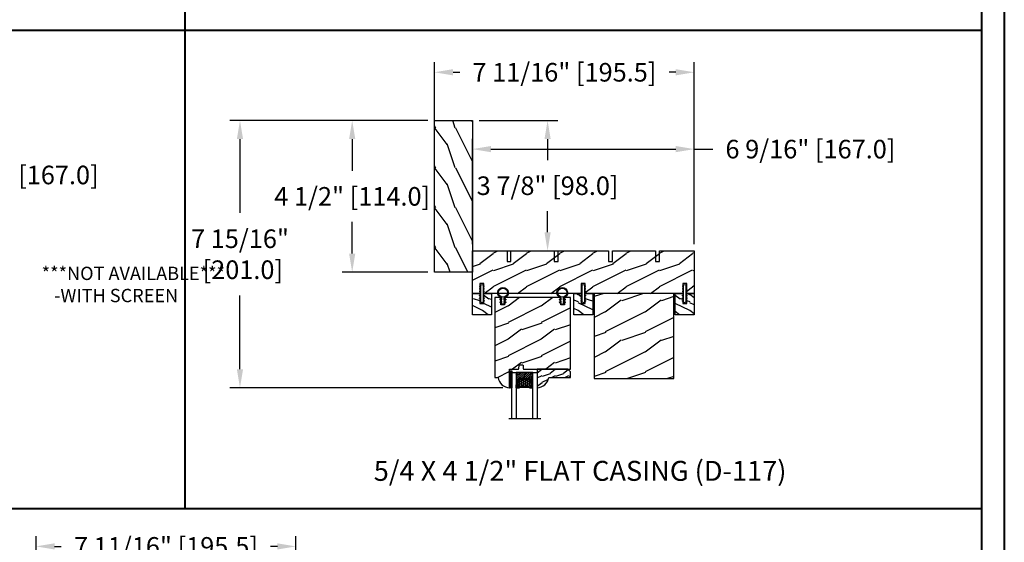
# Model space of a CAD drawing. Units: millimetres. Extents: x 17297 to 18362, y 328 to 391.
# Drawn here: x 17825 to 17854, y 344 to 359 of the extents above; entities that cross this region are included whole.
import ezdxf

# ---------------------------------------------------------------- set-up
doc = ezdxf.new("R2010")
doc.units = ezdxf.units.MM
doc.header["$MEASUREMENT"] = 0
doc.header["$PDMODE"] = 3
doc.layers.add('Dimensions - Cotes', color=7, linetype='Continuous')
doc.layers.add('Text English - Texte anglais', color=7, linetype='Continuous')
doc.styles.add('Century-10', font='GOTHIC.TTF', dxfattribs={"height": 0.55})
doc.styles.add('Century-12', font='GOTHIC.TTF', dxfattribs={"height": 15})
doc.linetypes.add('Amzigzag', pattern='A,0.0001,[136,genltshp.shx,S=0.04,R=0,X=0,Y=0],-11', length=11.0001)
doc.dimstyles.new('1-1', dxfattribs={"dimtxt": 0.55, "dimasz": 0.55, "dimexe": 0.3, "dimexo": 0.2, "dimgap": 0.4, "dimtad": 0, "dimtih": 1, "dimtoh": 1, "dimdec": 4, "dimzin": 0, "dimdsep": 46, "dimlunit": 5, "dimtxsty": 'Century-10', "dimcen": 0, "dimadec": 1, "dimazin": 0, "dimtfac": 1, "dimtdec": 4, "dimtofl": 0, "dimtmove": 0, "dimatfit": 3, "dimfxl": 0, "dimfrac": 2, "dimtolj": 1, "dimtzin": 0, "dimarcsym": 0})

# ---------------------------------------------------------------- blocks, each defined once
blk = doc.blocks.new('*D281')
at = {"layer": 'Defpoints', "color": 0, "transparency": 16777216}
for p in [(17820.99868989103, 354.4341256542712), (17814.42389989103, 352.1865261703349), (17820.99868989103, 352.1865261703349)]:
    blk.add_point(p, dxfattribs=at)
at = {"layer": 'Dimensions - Cotes', "color": 0, "lineweight": -2, "transparency": 16777216}
for p, q in [((17814.42389989103, 352.3865261703349), (17814.42389989103, 354.7341256542712)), ((17820.99868989103, 352.3865261703349), (17820.99868989103, 354.7341256542712)), ((17814.97389989103, 354.4341256542712), (17820.44868989103, 354.4341256542712)), ((17820.99868989103, 354.4341256542712), (17821.54868989103, 354.4341256542712))]:
    blk.add_line(p, q, dxfattribs=at)
at = {"layer": 'Dimensions - Cotes', "color": 0, "transparency": 16777216}
for points in [[(17814.97389989103, 354.5257923209378), (17814.97389989103, 354.3424589876045), (17814.42389989103, 354.4341256542712)], [(17820.44868989103, 354.5257923209378), (17820.44868989103, 354.3424589876045), (17820.99868989103, 354.4341256542712)]]:
    blk.add_solid(points, dxfattribs=at)
at = {"layer": 'Dimensions - Cotes', "color": 0, "transparency": 16777216, "insert": (17824.43864570341, 354.4341256542712), "char_height": 0.55, "attachment_point": 5, "style": 'Century-10'}
blk.add_mtext('\\A1;6 9/16" [167.0]', dxfattribs=at)
blk = doc.blocks.new('XL-001')
h = blk.add_hatch()
h.set_pattern_fill('WOOD1', color=1, scale=25, style=0, pattern_type=2)
h.set_pattern_definition([(216.8699, (-42.50295755891431, -86.06422922038756), (74.9999979456113, 50.00000308158292), [12.5, -112.5]), (206.5651, (-27.50295755891431, -93.56422922038756), (-24.99997894852269, -25.00003273490952), [27.95085, -27.95085]), (198.4349, (-27.50295755891431, -106.0642292203876), (-50.00001086482403, -24.9999600805677), [15.8114, -63.24555000000001])])
h.paths.add_polyline_path([(140.9200000000002, 8), (140.9200000000002, 0), (167, 0), (167, 32.00000000000001), (161.3, 32.00000000000001), (161.3, 24.50000000000001), (158.3, 24.50000000000001), (158.3, 32.00000000000001), (85, 32.00000000000001), (85, 24.50000000000001), (82, 24.50000000000001), (82, 32.00000000000001), (8.699999999999989, 32.00000000000001), (8.699999999999996, 24.50000000000001), (5.699999999999996, 24.50000000000001), (5.699999999999996, 32.00000000000001), (0, 32.00000000000001), (0, 0), (61.5800000000001, 0), (61.5800000000001, 8), (64.58000000000035, 8), (64.58000000000035, 0), (137.9200000000002, 0), (137.9200000000002, 8)])
at = {"color": 4}
blk.add_lwpolyline([(85, 32.00000000000001), (158.3, 32.00000000000001), (158.3, 24.50000000000001), (161.3, 24.50000000000001), (161.3, 32.00000000000001), (167, 32.00000000000001), (167, 0), (140.9200000000002, 0), (140.9200000000002, 8), (137.9200000000002, 8), (137.9200000000002, 0), (105.4200000000003, 0), (105.4200000000003, 8.000000000000128), (102.4200000000003, 8), (102.4200000000001, -8.739675649849232e-13), (64.58000000000035, 0), (64.58000000000035, 8), (61.5800000000001, 8), (61.5800000000001, -1.039168751049147e-12), (29.08000000000038, 0), (29.08000000000038, 8), (26.08000000000039, 8), (26.08000000000039, 1.154631945610163e-14), (0, 0), (0, 32.00000000000001), (5.699999999999996, 32.00000000000001), (5.699999999999996, 24.50000000000001), (8.699999999999996, 24.50000000000001), (8.699999999999996, 32.00000000000001), (82, 32.00000000000001), (82, 24.50000000000001), (85, 24.50000000000001)], close=True, dxfattribs=at)
blk = doc.blocks.new('WC-004')
h = blk.add_hatch()
h.set_pattern_fill('WOOD1', color=1, scale=12, style=0, pattern_type=2)
h.set_pattern_definition([(216.8699, (-32.7701547899223, -41.16933689145009), (35.99999901389342, 24.0000014791598), [6, -54]), (206.5651, (-25.5701547899223, -44.76933689145009), (-11.99998989529089, -12.00001571275657), [13.416408, -13.416408]), (198.4349, (-25.5701547899223, -50.76933689145009), (-24.00000521511554, -11.9999808386725), [7.589472000000001, -30.357864])])
h.paths.add_polyline_path([(7.164999999999964, 8.5), (-7.164999999999964, 8.5), (-7.164999999999964, -7.5), (-1.5, -7.5), (-1.5, 0), (1.5, 0), (1.5, -7.5), (7.164999999999964, -7.5)])
at = {"color": 4, "ltscale": 5}
blk.add_lwpolyline([(1.5, -7.5), (7.164999999999964, -7.5), (7.164999999999964, 8.5), (-7.164999999999964, 8.5), (-7.164999999999964, -7.5), (-1.5, -7.5), (-1.5, 0), (1.5, 0)], close=True, dxfattribs=at)
blk = doc.blocks.new('D-072')
for points in [[(-0.7077034603641437, 5.741188682878466, 1), (-0.538412126510309, 5.276064565806585), (1.648459146963432e-12, 5.472030553624684), (1.875832822406664e-12, 5.998771677138528)], [(-0.7077034603647121, 3.741188682877898, 1), (-0.5384121265108774, 3.276064565806017), (1.080024958355352e-12, 3.472030553624116), (1.307398633798584e-12, 3.99877167713796)], [(-0.7077034603647121, 1.741188682877898, 1), (-0.5384121265108774, 1.276064565806017), (1.080024958355352e-12, 1.472030553624116), (1.307398633798584e-12, 1.99877167713796)], [(2.407703460367657, 5.741188682878466, -1), (2.238412126513822, 5.276064565806585), (1.700000000001864, 5.472030553624684), (1.700000000001637, 5.998771677138528)], [(2.407703460367088, 3.741188682877898, -1), (2.238412126513253, 3.276064565806017), (1.700000000001296, 3.472030553624116), (1.700000000001069, 3.99877167713796)], [(2.407703460367088, 1.741188682877898, -1), (2.238412126513253, 1.276064565806017), (1.700000000001296, 1.472030553624116), (1.700000000001069, 1.99877167713796)], [(-0.7077034603647121, -1.74118868287804, -1), (-0.5384121265108774, -1.276064565806159), (1.080024958355352e-12, -1.472030553624258), (1.307398633798584e-12, -1.998771677138102)], [(-0.7077034603647121, -3.74118868287804, -1), (-0.5384121265108774, -3.276064565806159), (1.080024958355352e-12, -3.472030553624258), (1.307398633798584e-12, -3.998771677138102)], [(-0.7077034603641437, -5.741188682878608, -1), (-0.538412126510309, -5.276064565806728), (1.648459146963432e-12, -5.472030553624826), (1.875832822406664e-12, -5.99877167713867)], [(2.407703460367088, -1.74118868287804, 1), (2.238412126513253, -1.276064565806159), (1.700000000001296, -1.472030553624258), (1.700000000001069, -1.998771677138102)], [(2.407703460367088, -3.74118868287804, 1), (2.238412126513253, -3.276064565806159), (1.700000000001296, -3.472030553624258), (1.700000000001069, -3.998771677138102)], [(2.407703460367657, -5.741188682878608, 1), (2.238412126513822, -5.276064565806728), (1.700000000001864, -5.472030553624826), (1.700000000001637, -5.99877167713867)]]:
    blk.add_hatch(color=256).paths.add_polyline_path(points)
at = {"color": 2}
for points in [[(1.762145984685048e-12, 5.9987716771385), (-0.7077034603641437, 5.741188682878466, 1.000000000000649), (-0.538412126509968, 5.276064565806713), (1.648459146963432e-12, 5.47203055362467)], [(1.193711796076968e-12, 3.998771677137235), (-0.707703460364371, 3.741188682876079, 0.9999999999996753), (-0.5384121265108774, 3.276064565805179), (1.193711796076968e-12, 3.472030553623348)], [(1.193711796076968e-12, 1.998771677137235), (-0.707703460364371, 1.741188682876079, 0.9999999999996753), (-0.5384121265108774, 1.276064565805179), (1.193711796076968e-12, 1.472030553623348)], [(1.700000000001523, 5.47203055362494), (2.238412126514845, 5.276064565806529, 0.9999999999986194), (2.407703460368452, 5.741188682877542), (1.700000000001751, 5.998771677137789)], [(1.700000000000841, 3.472030553625764), (2.238412126514163, 3.276064565807182, 1.000000000000649), (2.407703460368452, 3.74118868287848), (1.700000000000841, 3.998771677139509)], [(1.700000000000841, 1.472030553625764), (2.238412126514163, 1.276064565807182, 1.000000000000649), (2.407703460368452, 1.74118868287848), (1.700000000000841, 1.998771677139509)], [(1.193711796076968e-12, -1.998771677137377), (-0.707703460364371, -1.741188682876221, -0.9999999999996753), (-0.5384121265108774, -1.276064565805321), (1.193711796076968e-12, -1.47203055362349)], [(1.193711796076968e-12, -3.998771677137377), (-0.707703460364371, -3.741188682876221, -0.9999999999996753), (-0.5384121265108774, -3.276064565805321), (1.193711796076968e-12, -3.47203055362349)], [(1.762145984685048e-12, -5.998771677138642), (-0.7077034603641437, -5.741188682878608, -1.000000000000649), (-0.538412126509968, -5.276064565806855), (1.648459146963432e-12, -5.472030553624812)], [(1.700000000000841, -1.472030553625906), (2.238412126514163, -1.276064565807324, -1.000000000000649), (2.407703460368452, -1.741188682878622), (1.700000000000841, -1.998771677139651)], [(1.700000000000841, -3.472030553625906), (2.238412126514163, -3.276064565807324, -1.000000000000649), (2.407703460368452, -3.741188682878622), (1.700000000000841, -3.998771677139651)], [(1.700000000001523, -5.472030553625082), (2.238412126514845, -5.276064565806671, -0.9999999999986194), (2.407703460368452, -5.741188682877684), (1.700000000001751, -5.998771677137931)]]:
    blk.add_lwpolyline(points, format="xyb", dxfattribs=at)
blk.add_lwpolyline([(1.700000000001751, -5.998771677138642, -1.000000000000142), (-1.762145984685048e-12, -5.998771677137803), (1.762145984685048e-12, 5.998771677137803, -0.9999999999998578), (1.700000000001751, 5.9987716771385)], format="xyb", close=True, dxfattribs=at)
blk = doc.blocks.new('CF-026')
at = {"color": 30}
blk.add_lwpolyline([(-0.75, 9.329058411377872), (-1.96032641537613, 8.888535622435, -0.810152513298261), (-2.183954090198768, 9.246769351126403), (-0.75, 10.62905841137783), (-0.75, 11.32905841137787), (-1.96032641537613, 10.888535622435, -0.810152513298261), (-2.183954090198768, 11.2467693511264), (-0.75, 12.62905841137783), (-0.4054180495945729, 12.6290584113776, 0.5114803270429501), (0.4054180495950277, 12.62905841137783), (0.75, 12.62905841137783), (2.183954090198768, 11.2467693511264, -0.810152513298261), (1.96032641537613, 10.888535622435), (0.75, 11.32905841137787), (0.75, 10.62905841137783), (2.183954090198768, 9.246769351126403, -0.810152513298261), (1.96032641537613, 8.888535622435), (0.75, 9.329058411377872), (0.75, 7.929058411377781, -10.57207788183704), (-0.75, 7.929058411377781)], format="xyb", close=True, dxfattribs=at)
blk.add_circle((0, 4.000000000002245), 3.4, dxfattribs=at)
blk = doc.blocks.new('XL-003')
h = blk.add_hatch()
h.set_pattern_fill('WOOD1', color=1, scale=30, style=0, pattern_type=2)
h.set_pattern_definition([(216.8699, (-71.2234938153349, -91.59321597196968), (89.99999753473355, 60.00000369789951), [15, -135]), (206.5651, (-53.2234938153349, -100.5932159719697), (-29.99997473822723, -30.00003928189142), [33.54102, -33.54102]), (198.4349, (-53.2234938153349, -115.5932159719697), (-60.00001303778883, -29.99995209668124), [18.97368, -75.89466])])
h.paths.add_polyline_path([(60, -1.4210854715202e-14), (60, 63.99999999999996), (0, 63.99999999999996), (0, 0)])
at = {"color": 4}
blk.add_lwpolyline([(60, -1.4210854715202e-14), (60, 63.99999999999996), (0, 63.99999999999996), (0, 0)], close=True, dxfattribs=at)
blk = doc.blocks.new('WC-011A')
h = blk.add_hatch()
h.set_pattern_fill('WOOD1', color=1, scale=25, pattern_type=2)
h.set_pattern_definition([(216.8699, (-351.356644257782, -88.47212081500163), (74.9999979456113, 50.00000308158292), [12.5, -112.5]), (206.5651, (-336.356644257782, -95.97212081500163), (-24.99997894852269, -25.00003273490952), [27.95085, -27.95085]), (198.4349, (-336.356644257782, -108.4721208150016), (-50.00001086482403, -24.9999600805677), [15.8114, -63.24555000000001])])
edge = h.paths.add_edge_path()
edge.add_line((-48.81952871773018, 52.49997582869315), (-48.87158233484377, 48.50167522569836))
edge.add_line((-48.87158233484377, 48.50167522569836), (-51.6795904856462, 48.49930326680254))
edge.add_line((-51.6795904856462, 48.49930326680254), (-51.76786843431682, 52.49930326680254))
edge.add_arc((-53.26786843431682, 52.49930326680254), 1.5, 0, 90)
edge.add_line((-53.26786843431682, 53.99930326680254), (-57.00000000000045, 54.00000000000068))
edge.add_line((-57.00000000000045, 54.00000000000068), (-57, -6.099999999999454))
edge.add_line((-57, -6.099999999999454), (-54.5, -6.099999999999454))
edge.add_arc((-45.26130683865746, -4.701431212199227), 9.343952374859708, 188.6081716708405, 266.694978039563)
edge.add_line((-45.80000000000024, -14.02984241998638), (-45.80000000000024, 4.547473508864641e-13))
edge.add_line((-45.80000000000024, 4.547473508864641e-13), (-39.40000000000015, 4.547473508864641e-13))
edge.add_arc((-39.40000000000015, 0.5000000000004547), 0.5, 270, 360)
edge.add_line((-38.90000000000015, 0.5000000000004547), (-38.70000000000033, 2.800000000000637))
edge.add_arc((-38.20000000000033, 2.800000000000637), 0.5, 90, 180, ccw=False)
edge.add_line((-38.20000000000033, 3.300000000000637), (-36.20000000000033, 3.300000000000637))
edge.add_arc((-36.20000000000033, 2.800000000000637), 0.5, 0, 90, ccw=False)
edge.add_line((-35.70000000000033, 2.800000000000637), (-35.50000000000006, 0.5000000000004547))
edge.add_arc((-35.00000000000006, 0.5000000000004547), 0.5, 180, 270)
edge.add_line((-35.00000000000006, 4.547473508864641e-13), (0, 0))
edge.add_line((0, 0), (-9.094947017729282e-13, 54.00000000000091))
edge.add_line((-9.094947017729282e-13, 54.00000000000091), (-3.72642078713119, 54.00000000000091))
edge.add_arc((-3.726420787131169, 52.50000000000088), 1.500000000000028, 90.00000000000078, 178.9818601415005)
edge.add_line((-5.226183966546046, 52.52665343639222), (-5.297713287095462, 48.50176750297271))
edge.add_line((-5.297713287095462, 48.50176750297271), (-8.10143092726048, 48.50000051919218))
edge.add_line((-8.10143092726048, 48.50000051919218), (-8.173815886122156, 52.52665358908138))
edge.add_arc((-9.673579062823364, 52.50000000000099), 1.499999999999922, 1.018145691712532, 90.00000000000435)
edge.add_line((-9.673579062823478, 54.00000000000091), (-47.29608916375713, 54.00000000000068))
edge.add_arc((-47.31901169484411, 52.49965804080318), 1.50051705653752, 89.12469147232865, 179.9878655794465)
at = {"color": 4}
blk.add_lwpolyline([(-49.51952871773017, 52.49997582869315), (-49.57158233484375, 48.50167522569836), (-52.37959048564619, 48.49930326680254), (-52.46786843431681, 52.49930326680254, 0.414213562373095), (-53.96786843431681, 53.99930326680254), (-57.00000000000045, 54.00000000000068), (-57.00000000000045, 54.00000000000068), (-57.00000000000045, 54.00000000000068), (-57.00000000000045, 54.00000000000068), (-57.00000000000045, 54.00000000000068), (-57, -6.099999999999454), (-54.5, -6.099999999999454, 0.3545448909899656), (-45.80000000000024, -14.02984241998638), (-45.80000000000024, 4.547473508864641e-13), (-39.40000000000015, 4.547473508864641e-13, 0.414213562373095), (-38.90000000000015, 0.5000000000004547), (-38.70000000000033, 2.800000000000637, -0.414213562373095), (-38.20000000000033, 3.300000000000637), (-36.20000000000033, 3.300000000000637, -0.414213562373095), (-35.70000000000033, 2.800000000000637), (-35.50000000000006, 0.5000000000004547, 0.414213562373095), (-35.00000000000006, 4.547473508864641e-13), (0, 0), (-9.094947017729282e-13, 54.00000000000091), (-9.094947017729282e-13, 54.00000000000091), (-9.094947017729282e-13, 54.00000000000091), (-9.094947017729282e-13, 54.00000000000091), (-9.094947017729282e-13, 54.00000000000091), (-9.094947017729282e-13, 54.00000000000091), (-9.094947017729282e-13, 54.00000000000091), (-3.026420787131087, 54.00000000000091, 0.4090184068785223), (-4.526183966546, 52.52665343639222), (-4.597713287095416, 48.50176750297271), (-7.401430927260435, 48.50000051919218), (-7.473815886122111, 52.52665358908138, 0.4090183771683036), (-8.973579062823433, 54.00000000000091), (-47.99608916375712, 54.00000000000068, 0.4186329815713548)], format="xyb", close=True, dxfattribs=at)
blk = doc.blocks.new('V-042')
h = blk.add_hatch()
h.set_pattern_fill('ANSI31', scale=8, style=0)
h.set_pattern_definition([(45, (-287.4104469010811, 1960.29514648825), (-0.7071067811865476, 0.7071067811865476), [])])
h.paths.add_polyline_path([(12.56862199991247, 4.649999998385965), (6.528404512625002, 4.649999998385965), (5.904300814929002, 4.650296192671021, -0.3414039312993768), (5.323674185117056, 5.099058888069067, 0.2909450072482266), (3.905536252761294, 6.419470534126731, -0.361442010360135), (3.578513256268025, 6.812757143311273), (3.578513256274164, 9.499999999998408), (3.198513256275191, 9.499999999998408), (3.198513256275191, 0), (15.89851325627512, 0), (15.89851325627512, 9.499999999998408), (15.51851325627513, 9.499999999998408), (15.51851325628218, 6.812757143311273, -0.361442010358463), (15.19149025978857, 6.419470534129914, 0.2909450072481536), (13.77335232743712, 5.09905888806793, -0.3411389941978187), (13.19329521682698, 4.650296462959886)])
h = blk.add_hatch()
h.set_pattern_fill('HEX', scale=4, style=0)
h.set_pattern_definition([(0, (-287.4581101923186, 1960.29514648825), (0, 0.8660254037844386), [0.5, -1]), (120, (-287.4581101923186, 1960.29514648825), (-0.75, -0.4330127018922191), [0.4999999999999996, -0.9999999999999992]), (59.99999999999999, (-286.9581101923186, 1960.29514648825), (-0.7499999999999999, 0.4330127018922194), [0.5, -1])])
h.paths.add_polyline_path([(12.12421797721704, 10.62368122440772, -0.01038247894788281), (6.975782022788098, 10.62368122440792, 0.07655626028516993), (4.746910343559758, 10.12808478556243, 0.2636850920181511), (4.497782310367733, 9.822240287701614, 0.1486430742431024), (4.852010365365567, 7.052547432361988, 0.1452672607481564), (5.037659102547813, 6.836927438697026, -0.1572620534238508), (6.050393100089631, 5.603333331706757, 0.3080691872821406), (6.422534053075084, 5.349999998373494), (12.67746594692494, 5.349999998373494, 0.3080691872803067), (13.04960689990672, 5.603333331708217, -0.1572620534238412), (14.06234089745456, 6.836927438693422, 0.1452672607479053), (14.24798963462911, 7.052547432364388, 0.1486430742430462), (14.60221768963465, 9.822240287702012, 0.2636850920185177), (14.35308965643975, 10.1280847855611, 0.07655626028499178)])
at = {"color": 7, "linetype": 'Amzigzag', "ltscale": 1.5}
blk.add_line((-2.70042511299016, 34.79851369385051), (21.32461951142261, 34.79851369385051), dxfattribs=at)
at = {"color": 181, "linetype": 'Continuous', "lineweight": 25}
for p, q in [((3.580000000000041, 11.29999999999859), (3.580000000000041, 10.0809027799985)), ((3.624913998212719, 9.950006602136227), (3.629150034962663, 9.950006602136227)), ((3.629150034962663, 9.950006602136227), (3.629150034962663, 9.99275714331111)), ((3.629150034962663, 9.950006602136227), (3.629150034962663, 6.812757143311273)), ((3.715435414600165, 10.17620114553597), (3.738614025775064, 10.19538899443592)), ((3.719150034962581, 9.99275714331111), (3.719150034962581, 6.812757143311273)), ((3.796004971712705, 10.12606165982356), (3.772826360537579, 10.10687381092362)), ((3.778469536300122, 10.28012240339854), (3.778469536300122, 10.79714386614864)), ((5.829999999987535, 11.49999999999841), (3.780000000000086, 11.49999999999841)), ((3.86846953630004, 10.79714386614864), (3.86846953630004, 10.28012240339854)), ((4.078469536300076, 11.09714386614837), (5.678469536287707, 11.09714386614837)), ((5.678469536287707, 11.00714386614868), (4.078469536300076, 11.00714386614868)), ((5.678469536287707, 11.09714386614837), (5.678469536287707, 11.00714386614868)), ((15.31999999999994, 11.49999999999841), (13.27000000001249, 11.49999999999841)), ((13.42153046370004, 11.09714386614837), (15.02153046369995, 11.09714386614837)), ((13.42153046370004, 11.00714386614868), (13.42153046370004, 11.09714386614837)), ((15.02153046369995, 11.00714386614868), (13.42153046370004, 11.00714386614868)), ((15.23153046369998, 10.28012240339854), (15.23153046369998, 10.79714386614864)), ((15.32717363946244, 10.10687381092362), (15.30399502828755, 10.12606165982356)), ((15.32153046370013, 10.79714386614864), (15.32153046370013, 10.28012240339854)), ((15.36138597422496, 10.19538899443592), (15.38456458540008, 10.17620114553597)), ((15.38084996503744, 6.812757143311273), (15.38084996503744, 9.99275714331111)), ((15.47084996503759, 9.99275714331111), (15.47084996503759, 9.950006602136227)), ((15.47084996503759, 9.950006602136227), (15.47508600178753, 9.950006602136227)), ((15.47084996503759, 6.812757143311273), (15.47084996503759, 9.950006602136227)), ((15.51999999999998, 10.0809027799985), (15.51999999999998, 11.29999999999859)), ((5.954937588825146, 4.740296192673441), (6.579041291312592, 4.739999998386111)), ((5.954937588825146, 4.650296192673295), (6.579041291312592, 4.649999998385965)), ((6.422534053075083, 5.349999998373505), (12.67746594692494, 5.349999998373505)), ((6.579041291312592, 4.739999998386111), (12.52095870867493, 4.739999998386111)), ((6.579041291312592, 4.649999998385965), (12.52095870867493, 4.649999998385965)), ((12.52095870867493, 4.739999998386111), (13.1450624111751, 4.740296192673441)), ((12.52095870867493, 4.649999998385965), (13.1450624111751, 4.650296192673295))]:
    blk.add_line(p, q, dxfattribs=at)
at = {"color": 5}
blk.add_line((3.200000000000045, 0), (15.89999999999998, 0), dxfattribs=at)
for points in [[(3.200000000000045, 34.79851369385051), (3.200000000000045, 0), (0, 0), (0, 34.79851369385051)], [(19.09999999999991, 34.79851369385051), (19.09999999999991, 0), (15.89999999999998, 0), (15.89999999999998, 34.79851369385051)]]:
    blk.add_lwpolyline(points, dxfattribs=at)
for points in [[(3.200000000000045, 9.499999999998408), (3.579999999999927, 9.499999999998408), (3.579999999999927, 11.49999999999841), (3.200000000000045, 11.49999999999841)], [(15.89999999999998, 9.499999999998408), (15.51999999999998, 9.499999999998408), (15.51999999999998, 11.49999999999841), (15.89999999999998, 11.49999999999841)]]:
    blk.add_lwpolyline(points, close=True, dxfattribs=at)
at = {"color": 181, "linetype": 'Continuous', "lineweight": 25}
for centre, radius, start, end in [((3.790064175737712, 10.07982775782352), 0.2100669264910994, 179.7067862955089, 218.1701594432899), ((3.780000000000086, 11.29999999999859), 0.2000000000000455, 90, 180), ((3.867295065237727, 9.99275714331111), 0.2381450302755184, 129.6188297049006, 180), ((3.867295065237727, 9.99275714331111), 0.148145030275522, 129.618829704979, 180), ((3.668469536300222, 10.28012240339854), 0.1099999999990082, 309.6188297049006, 0), ((4.078469536300076, 10.79714386614864), 0.2999999999999617, 90, 180), ((3.668469536300222, 10.28012240339854), 0.1999999999990081, 309.6188297049006, 0), ((4.078469536300076, 10.79714386614864), 0.2099999999999618, 90, 180), ((9.230266913437504, 9.019999998360845), 4.800000000013958, 170.3788098722446, 204.1976706394087), ((4.892156027262558, 9.755386930261238), 0.3999999999755061, 111.2915739132246, 170.3788098722446), ((7.470266914075069, 3.139999995873723), 7.500000002535077, 93.78032849573468, 111.2915739133303), ((9.549999999993815, 45.99600012365909), 34.6960001229502, 263.8450892230303, 276.1549107769696), ((9.550000000008822, 134.5796507029315), 123.9826962424794, 268.810298297978, 271.1897017021392), ((11.62973308592495, 3.139999995873723), 7.500000002535077, 68.70842608666972, 86.21967150426532), ((9.869733086562519, 9.019999998360845), 4.800000000013958, 335.8023293605913, 9.621190127755453), ((14.20784397273746, 9.755386930261238), 0.3999999999755027, 9.621190127755453, 68.70842608677546), ((15.02153046369995, 10.79714386614864), 0.2999999999999617, 0, 90), ((15.02153046369995, 10.79714386614864), 0.2099999999999654, 0, 90), ((15.43153046370003, 10.28012240339854), 0.1999999999990061, 180, 230.3811702950994), ((15.31999999999994, 11.29999999999859), 0.2000000000000455, 0, 90), ((15.43153046370003, 10.28012240339854), 0.1099999999990047, 180, 230.3811702950994), ((15.23270493476252, 9.99275714331111), 0.148145030275522, 0, 50.38117029502099), ((15.23270493476252, 9.99275714331111), 0.2381450302755184, 0, 50.38117029509937), ((15.30993582425003, 10.07982775782352), 0.2100669264910994, 321.82984055671, 0.2932137044910733), ((4.029150034962754, 6.812757143311273), 0.4000000000071304, 180, 259.4879385289719), ((4.029150034962754, 6.812757143311273), 0.3100000000071432, 180, 259.4879385289719), ((3.626695112337643, 4.643852909823408), 1.805927364798801, 14.59957465771854, 79.48793852897188), ((3.626695112337643, 4.643852909823408), 1.895927364798737, 14.59957465771854, 79.48793852897188), ((5.308078755787506, 7.25749040798587), 0.4999999999996283, 204.1976706394087, 237.2592076313424), ((3.631476905687691, 4.649999998373687), 2.600000000001068, 21.51018826678265, 57.25920763134238), ((5.954937588825146, 5.250296192660926), 0.5999999999899248, 194.5995746577184, 270), ((5.954937588825146, 5.250296192660926), 0.5099999999899207, 194.5995746577184, 270), ((6.422534053075083, 5.749999998373596), 0.4000000000001016, 201.5101882667826, 270), ((12.67746594692494, 5.749999998373596), 0.4000000000001016, 270, 338.4898117332172), ((15.46852309431256, 4.649999998373687), 2.600000000001068, 122.7407923686576, 158.4898117332174), ((13.1450624111751, 5.250296192660926), 0.5099999999899261, 270, 345.4004253422814), ((13.1450624111751, 5.250296192660926), 0.5999999999899243, 270, 345.4004253422814), ((15.47330488766238, 4.643852909823408), 1.895927364798735, 100.5120614710281, 165.4004253422815), ((15.47330488766238, 4.643852909823408), 1.805927364798811, 100.5120614710281, 165.4004253422815), ((13.79192124421252, 7.25749040798587), 0.4999999999996266, 302.7407923686576, 335.8023293605913), ((15.0708499650375, 6.812757143311273), 0.3100000000071504, 280.5120614710281, 0), ((15.0708499650375, 6.812757143311273), 0.4000000000071255, 280.5120614710281, 0)]:
    blk.add_arc(centre, radius, start, end, dxfattribs=at)
blk = doc.blocks.new('V-006')
h = blk.add_hatch()
h.set_pattern_fill('GRAVEL', color=5, scale=0.075, style=0)
h.set_pattern_definition([(228.0128, (-26.72399009913994, -53.63578469025791), (-15.24001294942201, -17.14502106713443), [0.25629075, -25.372875]), (184.9697, (-26.89544009913994, -53.82628469025791), (22.86003697963434, 1.904986556540594), [0.43980375, -43.54049999999999]), (132.5104, (-27.33359009913994, -53.86438469025791), (19.04998613874877, -20.95502046934531), [0.3101114999999999, -30.701025]), (267.2737, (-28.07654009913994, -54.34063469025791), (1.904991728121129, 38.09998774002482), [0.40050375, -39.6498]), (292.8337, (-28.09559009913994, -54.74068469025791), (-9.525027041626428, 22.86001299753833), [0.3927255, -38.87985]), (357.2737, (-27.94319009913994, -55.10263469025791), (-38.09998774002482, 1.904991728121131), [0.40050375, -39.6498]), (37.6942, (-27.54314009913994, -55.12168469025791), (-24.76501564592995, -19.04998301773867), [0.5296454999999999, -52.434825]), (72.2553, (-27.12404009913994, -54.79783469025791), (13.3350266741004, 41.91001215452729), [0.50004, -49.503975]), (121.4296, (-26.97164009913994, -54.32158469025791), (-15.24000392644836, 24.76497086997952), [0.40185975, -39.784125]), (175.2364, (-27.18119009913994, -53.97868469025791), (20.95498353979084, -1.904982122040867), [0.4587847499999998, -22.48042499999999]), (222.3974, (-27.63839009913994, -53.94058469025791), (-22.86000068792978, -20.95497273797773), [0.5933085, -58.7376]), (138.8141, (-26.19059009913994, -54.35968469025791), (-13.33499150566855, 11.429982417843), [0.20250375, -20.04795]), (171.4692, (-26.34299009913994, -54.22633469025791), (24.76496219669355, -3.810009600034274), [0.3852614999999997, -38.14094999999997]), (225, (-26.72399009913994, -54.16918469025791), (-2.664535259100376e-16, -1.904998701525148), [0.26940675, -2.4246675]), (203.1986, (-26.85734009913994, -53.94058469025791), (9.525032119193124, 3.810016705729698), [0.14508075, -14.36295]), (291.8014, (-26.99069009913994, -53.99773469025791), (-1.905001336420882, 5.715003681548898), [0.2051745, -10.0536]), (30.9638, (-26.91449009913994, -54.18823469025791), (5.71499396610617, 3.810002968995414), [0.3332399999999998, -10.77472499999999]), (161.5651, (-26.62874009913994, -54.01678469025791), (3.810001738635735, -1.904997166848807), [0.24096525, -5.783174999999999]), (16.38950000000001, (-28.09559009913994, -53.99773469025791), (19.05001051047701, 5.714988112475853), [0.337566, -33.4191]), (70.3462, (-27.77174009913994, -53.90248469025791), (-7.619978766507381, -20.95497036640875), [0.28319925, -28.03664999999999]), (293.1986, (-26.62874009913994, -53.63578469025791), (-3.810016705729698, 9.525032119193124), [0.29016, -14.2179]), (343.6105, (-26.51444009913994, -53.90248469025791), (-19.05001051047701, 5.714988112475859), [0.3375659999999998, -33.41909999999997]), (339.444, (-28.09559009913994, -55.17883469025791), (-9.525011823191932, 3.809995377037603), [0.32552625, -15.950775]), (294.7751, (-27.79079009913994, -55.29313469025791), (-9.52497780272013, 20.9549902696175), [0.2727539999999997, -27.00269999999999]), (66.80140000000002, (-26.60969009913994, -55.54078469025791), (3.810016705729701, 9.525032119193124), [0.29016, -14.2179]), (17.35400000000001, (-26.49539009913994, -55.27408469025791), (-24.76500133639497, -7.619988506704224), [0.31933725, -31.6143]), (69.444, (-27.54314009913994, -55.54078469025791), (-3.809995377037608, -9.52501182319193), [0.1627635, -16.1136]), (101.3098999999999, (-26.72399009913994, -55.54078469025791), (-1.904990597165511, 7.619975595676966), [0.09713624999999998, -9.616499999999998]), (165.9638, (-26.74304009913994, -55.44553469025791), (5.715004016022879, -1.904996703092731), [0.3927255, -7.4617875]), (186.0090000000001, (-27.12404009913994, -55.35028469025791), (19.04997190832096, 1.904995551410894), [0.36395025, -36.03105]), (303.6901, (-26.91449009913994, -54.35968469025791), (-1.905000653480424, 3.809996324423879), [0.274743, -6.593834999999999]), (353.1572, (-26.76209009913994, -54.58828469025791), (32.38501339248256, -3.810017063741129), [0.4796677499999999, -47.48699999999999]), (60.94540000000001, (-26.28584009913994, -54.64543469025791), (-7.619982274371817, -13.33496820812559), [0.196131, -19.41705]), (90, (-26.19059009913994, -54.47398469025791), (-1.905, 1.905), [0.1143, -1.7907]), (120.2564, (-27.16214009913994, -55.29313469025791), (7.619983850127083, -13.33499327435817), [0.26465025, -26.200425]), (48.01279999999999, (-27.29549009913994, -55.06453469025791), (15.240012949422, 17.14502106713443), [0.51258225, -25.1166]), (0, (-26.95259009913994, -54.68353469025791), (1.905, 1.905), [0.4953, -1.4097]), (325.3048, (-26.45729009913994, -54.68353469025791), (-19.04996699321526, 13.33500126786357), [0.3012075, -29.819475]), (254.0546, (-26.20964009913994, -54.85498469025791), (-1.905004859776106, -7.620018152402721), [0.27737175, -13.591275]), (207.646, (-26.28584009913994, -55.12168469025791), (-36.19498728676704, -19.05001198104254), [0.4516087499999999, -44.709375]), (175.4261, (-26.68589009913994, -55.33123469025791), (-24.76500570356064, 1.904990783414596), [0.4777717499999997, -47.29934999999997]), (175.4261, (-26.68589009913994, -55.33123469025791), (-24.76500570356064, 1.904990783414596), [0.4777717499999997, -47.29934999999997])])
h.paths.add_polyline_path([(6.356499999999983, 0), (6.356499999999983, 1.599999999999909), (-6.356499999999983, 1.599999999999909), (-6.356499999999983, 0)])
at = {"color": 5}
blk.add_line((-6.356499999999983, 0), (-6.356499999999983, 1.599999999999909), dxfattribs=at)
blk.add_lwpolyline([(-6.356499999999983, 0), (-6.356499999999983, 1.599999999999909), (6.356499999999983, 1.599999999999909), (6.356499999999983, 0)], close=True, dxfattribs=at)
blk = doc.blocks.new('D-086')
h = blk.add_hatch()
h.set_pattern_fill('WOOD1', color=1, scale=10, style=0, pattern_type=2)
h.set_pattern_definition([(216.8699, (-335.2538867572126, -33.64992441792981), (29.99999917824452, 20.00000123263317), [5, -45]), (206.5651, (-329.2538867572126, -36.64992441792981), (-9.999991579409075, -10.00001309396381), [11.18034, -11.18034]), (198.4349, (-329.2538867572126, -41.64992441792981), (-20.00000434592961, -9.999984032227081), [6.32456, -25.29822])])
edge = h.paths.add_edge_path()
edge.add_line((-23.00000000000006, 0), (0, 0))
edge.add_line((0, 0), (0, 14.02984241998706))
edge.add_arc((0.5386931613429997, 4.701431212199643), 9.34395237485999, 93.30502196043827, 171.3918283291595)
edge.add_line((-8.699999999999818, 6.099999999999909), (-25, 6.099999999999909))
edge.add_line((-25, 6.099999999999909), (-25.00000000000006, 2))
edge.add_line((-25.00000000000006, 2), (-23.00000000000006, 0))
at = {"color": 4}
blk.add_lwpolyline([(-23.00000000000006, 0), (0, 0), (0, 14.02984241998706, 0.3545448909899596), (-8.699999999999818, 6.099999999999909), (-25, 6.099999999999909), (-25.00000000000006, 2)], format="xyb", close=True, dxfattribs=at)
blk = doc.blocks.new('D-117')
h = blk.add_hatch()
h.set_pattern_fill('WOOD1', color=1, scale=30, style=0, pattern_type=2)
h.set_pattern_definition([(216.8699, (-385.4254318658132, -82.15597295470741), (89.99999753473355, 60.00000369789951), [15, -135]), (206.5651, (-367.4254318658132, -91.15597295470741), (-29.99997473822723, -30.00003928189142), [33.54102, -33.54102]), (198.4349, (-367.4254318658132, -106.1559729547074), (-60.00001303778883, -29.99995209668124), [18.97368, -75.89466])])
h.paths.add_polyline_path([(0, 0), (0, 28.5), (114, 28.5), (114, 0)])
at = {"color": 4}
blk.add_lwpolyline([(0, 0), (0, 28.5), (114, 28.5), (114, 0)], close=True, dxfattribs=at)
blk = doc.blocks.new('*D282')
at = {"layer": 'Defpoints', "color": 0, "transparency": 16777216}
for p in [(17844.60147886986, 355.1994852935017), (17838.02668886986, 352.1865261703328), (17844.60147886986, 352.1865261703328)]:
    blk.add_point(p, dxfattribs=at)
at = {"layer": 'Dimensions - Cotes', "color": 0, "lineweight": -2, "transparency": 16777216}
for p, q in [((17838.02668886986, 352.3865261703328), (17838.02668886986, 355.4994852935017)), ((17844.60147886986, 352.3865261703328), (17844.60147886986, 355.4994852935017)), ((17838.57668886986, 355.1994852935017), (17844.05147886986, 355.1994852935017)), ((17844.60147886986, 355.1994852935017), (17845.15147886986, 355.1994852935017))]:
    blk.add_line(p, q, dxfattribs=at)
at = {"layer": 'Dimensions - Cotes', "color": 0, "transparency": 16777216}
for points in [[(17838.57668886986, 355.2911519601683), (17838.57668886986, 355.107818626835), (17838.02668886986, 355.1994852935017)], [(17844.05147886986, 355.2911519601683), (17844.05147886986, 355.107818626835), (17844.60147886986, 355.1994852935017)]]:
    blk.add_solid(points, dxfattribs=at)
at = {"layer": 'Dimensions - Cotes', "color": 0, "transparency": 16777216, "insert": (17848.04143468223, 355.1994852935017), "char_height": 0.55, "attachment_point": 5, "style": 'Century-10'}
blk.add_mtext('\\A1;6 9/16" [167.0]', dxfattribs=at)
blk = doc.blocks.new('*D309')
at = {"layer": 'Defpoints', "color": 0, "transparency": 16777216}
for p in [(17836.90464386986, 357.4743662904183), (17836.90464386986, 355.7472378882), (17844.60147886986, 352.1865261703328)]:
    blk.add_point(p, dxfattribs=at)
at = {"layer": 'Dimensions - Cotes', "color": 0, "lineweight": -2, "transparency": 16777216}
for p, q in [((17836.90464386986, 355.9472378882), (17836.90464386986, 357.7743662904184)), ((17844.60147886986, 352.3865261703328), (17844.60147886986, 357.7743662904184)), ((17837.45464386986, 357.4743662904183), (17837.65260249835, 357.4743662904183)), ((17844.05147886986, 357.4743662904183), (17843.85352024138, 357.4743662904183))]:
    blk.add_line(p, q, dxfattribs=at)
at = {"layer": 'Dimensions - Cotes', "color": 0, "transparency": 16777216}
for points in [[(17837.45464386986, 357.566032957085), (17837.45464386986, 357.3826996237517), (17836.90464386986, 357.4743662904183)], [(17844.05147886986, 357.566032957085), (17844.05147886986, 357.3826996237517), (17844.60147886986, 357.4743662904183)]]:
    blk.add_solid(points, dxfattribs=at)
at = {"layer": 'Dimensions - Cotes', "color": 0, "transparency": 16777216, "insert": (17840.75306136986, 357.4743662904183), "char_height": 0.55, "attachment_point": 5, "style": 'Century-10'}
blk.add_mtext('\\A1;7 11/16" [195.5]', dxfattribs=at)
blk = doc.blocks.new('*D310')
at = {"layer": 'Defpoints', "color": 0, "transparency": 16777216}
for p in [(17836.90464386987, 356.0447861703329), (17834.46723921274, 351.5566061703329), (17836.90464386987, 351.5566061703329)]:
    blk.add_point(p, dxfattribs=at)
at = {"layer": 'Dimensions - Cotes', "color": 0, "lineweight": -2, "transparency": 16777216}
for p, q in [((17836.70464386987, 356.0447861703329), (17834.16723921274, 356.0447861703329)), ((17834.46723921274, 355.4947861703329), (17834.46723921274, 354.5570184001086)), ((17834.46723921274, 352.106606170333), (17834.46723921274, 353.0443739405573)), ((17836.70464386987, 351.5566061703329), (17834.16723921274, 351.5566061703329))]:
    blk.add_line(p, q, dxfattribs=at)
at = {"layer": 'Dimensions - Cotes', "color": 0, "transparency": 16777216}
for points in [[(17834.37557254608, 355.4947861703329), (17834.55890587941, 355.4947861703329), (17834.46723921274, 356.0447861703329)], [(17834.37557254608, 352.106606170333), (17834.55890587941, 352.106606170333), (17834.46723921274, 351.5566061703329)]]:
    blk.add_solid(points, dxfattribs=at)
at = {"layer": 'Dimensions - Cotes', "color": 0, "transparency": 16777216, "insert": (17834.46723921274, 353.8006961703279), "char_height": 0.55, "attachment_point": 5, "style": 'Century-10'}
blk.add_mtext('\\A1;4 1/2" [114.0]', dxfattribs=at)
blk = doc.blocks.new('*D311')
at = {"layer": 'Defpoints', "color": 0, "transparency": 16777216}
for p in [(17836.90464386987, 356.0447861703329), (17831.14306818665, 348.1302412742581), (17839.1314748803, 348.1302412742581)]:
    blk.add_point(p, dxfattribs=at)
at = {"layer": 'Dimensions - Cotes', "color": 0, "lineweight": -2, "transparency": 16777216}
for p, q in [((17836.70464386987, 356.0447861703329), (17830.84306818665, 356.0447861703329)), ((17831.14306818665, 355.4947861703329), (17831.14306818665, 353.3090863486268)), ((17831.14306818665, 348.6802412742581), (17831.14306818665, 350.8659410959642)), ((17838.9314748803, 348.1302412742581), (17830.84306818665, 348.1302412742581))]:
    blk.add_line(p, q, dxfattribs=at)
at = {"layer": 'Dimensions - Cotes', "color": 0, "transparency": 16777216}
for points in [[(17831.05140151998, 355.4947861703329), (17831.23473485332, 355.4947861703329), (17831.14306818665, 356.0447861703329)], [(17831.05140151998, 348.6802412742581), (17831.23473485332, 348.6802412742581), (17831.14306818665, 348.1302412742581)]]:
    blk.add_solid(points, dxfattribs=at)
at = {"layer": 'Dimensions - Cotes', "color": 0, "transparency": 16777216, "insert": (17831.14306818665, 352.0875137222904), "char_height": 0.55, "attachment_point": 5, "style": 'Century-10'}
blk.add_mtext('\\A1;7 15/16"\\P [201.0]', dxfattribs=at)
blk = doc.blocks.new('*D312')
at = {"layer": 'Defpoints', "color": 0, "transparency": 16777216}
for p in [(17825.10324938046, 343.4373352356525), (17825.10324938046, 342.5872734595106), (17832.80008438045, 337.7053934595106)]:
    blk.add_point(p, dxfattribs=at)
at = {"layer": 'Dimensions - Cotes', "color": 0, "lineweight": -2, "transparency": 16777216}
for p, q in [((17825.10324938046, 342.7872734595106), (17825.10324938046, 343.7373352356526)), ((17832.80008438045, 337.9053934595106), (17832.80008438045, 343.7373352356526)), ((17825.65324938046, 343.4373352356525), (17825.85120800894, 343.4373352356525)), ((17832.25008438046, 343.4373352356525), (17832.05212575197, 343.4373352356525))]:
    blk.add_line(p, q, dxfattribs=at)
at = {"layer": 'Dimensions - Cotes', "color": 0, "transparency": 16777216}
for points in [[(17825.65324938046, 343.5290019023192), (17825.65324938046, 343.3456685689859), (17825.10324938046, 343.4373352356525)], [(17832.25008438046, 343.5290019023192), (17832.25008438046, 343.3456685689859), (17832.80008438045, 343.4373352356525)]]:
    blk.add_solid(points, dxfattribs=at)
at = {"layer": 'Dimensions - Cotes', "color": 0, "transparency": 16777216, "insert": (17828.95166688046, 343.4373352356525), "char_height": 0.55, "attachment_point": 5, "style": 'Century-10'}
blk.add_mtext('\\A1;7 11/16" [195.5]', dxfattribs=at)
blk = doc.blocks.new('*D314')
at = {"layer": 'Defpoints', "color": 0, "transparency": 16777216}
for p in [(17838.02668886987, 356.0447861703329), (17838.02668886987, 352.1865261703329), (17840.25557423656, 352.1865261703329)]:
    blk.add_point(p, dxfattribs=at)
at = {"layer": 'Dimensions - Cotes', "color": 0, "lineweight": -2, "transparency": 16777216}
for p, q in [((17838.22668886987, 356.0447861703329), (17840.55557423656, 356.0447861703329)), ((17840.25557423656, 355.4947861703329), (17840.25557423656, 354.8719784001086)), ((17840.25557423656, 352.7365261703329), (17840.25557423656, 353.3593339405572)), ((17838.22668886987, 352.1865261703329), (17840.55557423656, 352.1865261703329))]:
    blk.add_line(p, q, dxfattribs=at)
at = {"layer": 'Dimensions - Cotes', "color": 0, "transparency": 16777216}
for points in [[(17840.16390756989, 355.4947861703329), (17840.34724090323, 355.4947861703329), (17840.25557423656, 356.0447861703329)], [(17840.16390756989, 352.7365261703329), (17840.34724090323, 352.7365261703329), (17840.25557423656, 352.1865261703329)]]:
    blk.add_solid(points, dxfattribs=at)
at = {"layer": 'Dimensions - Cotes', "color": 0, "transparency": 16777216, "insert": (17840.25557423656, 354.1156561703278), "char_height": 0.55, "attachment_point": 5, "style": 'Century-10'}
blk.add_mtext('\\A1;3 7/8" [98.0]', dxfattribs=at)

msp = doc.modelspace()

# ---------------------------------------------------------------- linework, layer by layer
at = {"color": 41, "lineweight": 40}
for p, q in [((17829.51268938046, 387.0514312640356), (17829.51268938046, 344.5566348167397)), ((17805.90990040161, 358.721566965841), (17853.11547835927, 358.7215669658357)), ((17805.90990040161, 344.5566348167424), (17853.11547835927, 344.5566348167371))]:
    msp.add_line(p, q, dxfattribs=at)
at = {"color": 163, "lineweight": 40}
msp.add_lwpolyline([(17805.240218041, 391.4521270406454), (17853.78516071991, 391.4521270406454), (17853.7851607199, 328.0868909985745), (17805.24021804098, 328.0868909985745)], close=True, dxfattribs=at)
at = {"color": 41, "lineweight": 40}
msp.add_lwpolyline([(17805.90990040162, 390.7824446800166), (17805.9099004016, 328.7565733592101), (17853.11547835926, 328.7565733592101), (17853.11547835928, 390.7824446800166)], close=True, dxfattribs=at)

# ---------------------------------------------------------------- block references
at = {"yscale": 0.03937, "zscale": 0.03937}
for name, p, xscale, rotation in [('D-117', (17836.90464386986, 356.0447861703328), 0.03937, 270), ('XL-001', (17844.60147886986, 352.1865261703328), 0.03937, 180), ('WC-004', (17838.30877491986, 350.6314111703329), -0.03937, 180), ('CF-026', (17838.93416736986, 351.1051541491478), 0.03937, 180), ('CF-026', (17840.69006936986, 351.1051541491478), 0.03937, 180), ('WC-004', (17841.31270591986, 350.6314111703329), -0.03937, 180), ('WC-004', (17844.31939281986, 350.6314111703329), -0.03937, 180), ('V-042', (17839.94643388029, 348.5841700925791), 0.03937, 180), ('V-006', (17839.19446688029, 348.3804966792579), 0.03937, 89.99999999999999), ('D-086', (17839.94643388029, 348.6825961703328), 0.03937, 180)]:
    msp.add_blockref(name, p, dxfattribs=dict(at, xscale=xscale, rotation=rotation))
at = {"xscale": 0.03937, "yscale": 0.03937, "zscale": 0.03937}
for name, p in [('D-072', (17838.27668836986, 350.9225914163113)), ('D-072', (17841.28061936986, 350.9225914163113)), ('D-072', (17844.28455036986, 350.9225914163112)), ('XL-003', (17841.63394270967, 348.4070061703329)), ('WC-011A', (17840.93462088029, 348.6825961703328))]:
    msp.add_blockref(name, p, dxfattribs=at)

# ---------------------------------------------------------------- texts
at = {"layer": 'Text English - Texte anglais', "attachment_point": 1, "style": 'Century-12'}
for s, width, insert, char_height in [('\\pi127.08976;***NOT AVAILABLE***\\P\\pi128.03293;-WITH SCREEN', 259.636724620701, (17775.23243362615, 351.7178214760341), 0.3937), ('\\A1;5/4 X 4 1/2" FLAT CASING (D-117)', 440.5481352786082, (17835.10593440624, 345.9695453570754), 0.59055)]:
    msp.add_mtext_dynamic_manual_height_columns(s, width=width, gutter_width=50, heights=[0], dxfattribs=dict(at, insert=insert, char_height=char_height))

# ---------------------------------------------------------------- dimensions: what is measured, and where the dimension line sits
at = {"layer": 'Dimensions - Cotes'}
for base, p1, p2, picture, middle in [((17836.90464386986, 357.4743662904183), (17844.60147886986, 352.1865261703328), (17836.90464386986, 355.7472378882), '*D309', (17840.75306136986, 357.4743662904183)), ((17844.60147886986, 355.1994852935017), (17838.02668886986, 352.1865261703328), (17844.60147886986, 352.1865261703328), '*D282', (17848.04143468223, 355.1994852935017)), ((17820.99868989103, 354.4341256542712), (17814.42389989103, 352.1865261703349), (17820.99868989103, 352.1865261703349), '*D281', (17824.43864570341, 354.4341256542712)), ((17825.10324938046, 343.4373352356525), (17832.80008438045, 337.7053934595106), (17825.10324938046, 342.5872734595106), '*D312', (17828.95166688046, 343.4373352356525))]:
    dim = msp.add_linear_dim(base=base, p1=p1, p2=p2, dimstyle='1-1', override={"dimpost": '"'}, dxfattribs=at)
    dim.commit()
    dim.dimension.update_dxf_attribs({"geometry": picture, "text_midpoint": middle, "dimtype": 160})
dim = msp.add_linear_dim(base=(17831.14306818665, 348.1302412742581), p1=(17836.90464386986, 356.0447861703328), p2=(17839.13147488029, 348.130241274258), angle=90, text='<>\\P[]', dimstyle='1-1', override={"dimpost": '"'}, dxfattribs=at)
dim.commit()
dim.dimension.update_dxf_attribs({"geometry": '*D311', "text_midpoint": (17831.14306818665, 352.0875137222904), "dimtype": 160})
for base, p1, p2, picture, middle in [((17834.46723921274, 351.5566061703329), (17836.90464386986, 356.0447861703328), (17836.90464386986, 351.5566061703328), '*D310', (17834.46723921274, 353.8006961703279)), ((17840.25557423656, 352.1865261703329), (17838.02668886986, 356.0447861703328), (17838.02668886986, 352.1865261703328), '*D314', (17840.25557423656, 354.1156561703278))]:
    dim = msp.add_linear_dim(base=base, p1=p1, p2=p2, angle=90, dimstyle='1-1', override={"dimpost": '"'}, dxfattribs=at)
    dim.commit()
    dim.dimension.update_dxf_attribs({"geometry": picture, "text_midpoint": middle, "dimtype": 160})

doc.saveas('drawing.dxf')
